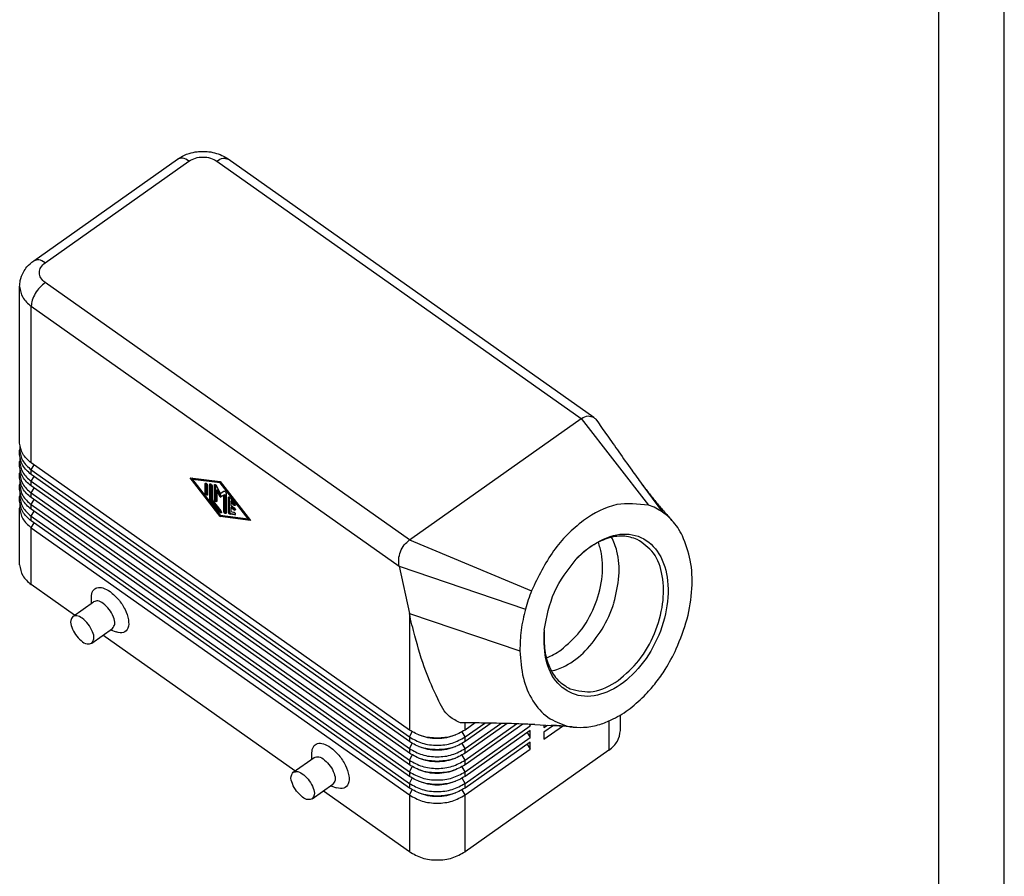
# Model space of a CAD drawing. Units: millimetres. Extents: x -1547 to -1250, y 2409 to 2619.
# Drawn here: x -1325 to -1250, y 2468 to 2533 of the extents above; entities that cross this region are included whole.
import ezdxf

# ---------------------------------------------------------------- set-up
doc = ezdxf.new("R2010")
doc.units = ezdxf.units.MM
doc.layers.add('1', color=7, linetype='Continuous')

# ---------------------------------------------------------------- blocks, each defined once
blk = doc.blocks.new('_formato_A4', base_point=(-1398.966, 2513.503))
at = {"layer": '1', "color": 7, "linetype": 'Continuous'}
for p, q in [((-1250.466, 2408.503), (-1250.466, 2618.503)), ((-1255.466, 2413.503), (-1255.466, 2597.503))]:
    blk.add_line(p, q, dxfattribs=at)
blk = doc.blocks.new('A4_oriz', base_point=(-148.5, 105))
at = {"layer": '1'}
blk.add_blockref('_formato_A4', (-1398.966, 2513.503), dxfattribs=at)
blk = doc.blocks.new('TOP', base_point=(-148.5, 105))
blk.add_blockref('A4_oriz', (-148.5, 105))
blk = doc.blocks.new('MHOE_16_25M__2', base_point=(-2650.98, 4938.43))
at = {"color": 7, "linetype": 'Continuous'}
for p, q in [((-2648.83, 5029.8), (-2626.91, 5045.3)), ((-2647.1, 5029.47), (-2625.18, 5044.97)), ((-2620.93, 5044.97), (-2565.43, 5005.72)), ((-2563.46, 5005.89), (-2619.2, 5045.3)), ((-2591.59, 4987.22), (-2647.1, 5026.47)), ((-2650.98, 5001.99), (-2650.98, 5025.85)), ((-2649.22, 4998.99), (-2649.22, 5022.85)), ((-2649.22, 5022.85), (-2593.16, 4983.21)), ((-2591.23, 4987.47), (-2565.43, 5005.72)), ((-2565.43, 5005.72), (-2555.15, 4992.51)), ((-2650.98, 5000.22), (-2650.98, 5000.93)), ((-2650.98, 4998.45), (-2650.98, 4999.16)), ((-2591.59, 4958.24), (-2649.22, 4998.99)), ((-2649.22, 4997.93), (-2648.78, 4998.68)), ((-2650.98, 4996.68), (-2650.98, 4997.39)), ((-2649.22, 4997.93), (-2591.59, 4957.18)), ((-2649.22, 4997.22), (-2649.22, 4997.93)), ((-2591.59, 4956.47), (-2649.22, 4997.22)), ((-2649.22, 4996.16), (-2648.78, 4996.91)), ((-2620.4, 4990.81), (-2625, 4996.71)), ((-2625, 4996.71), (-2620.4, 4996.11)), ((-2624.76, 4996.68), (-2624.61, 4996.49)), ((-2624.65, 4996.46), (-2624.51, 4996.56)), ((-2620.4, 4995.91), (-2624.65, 4996.46)), ((-2624.65, 4996.46), (-2620.4, 4991.01)), ((-2620.33, 4996.02), (-2624.51, 4996.56)), ((-2650.98, 4994.92), (-2650.98, 4995.62)), ((-2649.22, 4995.45), (-2649.22, 4996.16)), ((-2649.22, 4996.16), (-2591.59, 4955.41)), ((-2591.59, 4954.7), (-2649.22, 4995.45)), ((-2649.22, 4994.39), (-2648.78, 4995.14)), ((-2622.7, 4995.79), (-2622.58, 4995.87)), ((-2622.7, 4994.39), (-2622.7, 4995.79)), ((-2622.56, 4995.86), (-2622.56, 4994.49)), ((-2622.35, 4995.54), (-2622.35, 4994.14)), ((-2621.99, 4995.69), (-2621.88, 4995.77)), ((-2621.99, 4993.49), (-2621.99, 4995.69)), ((-2621.85, 4995.76), (-2621.85, 4993.59)), ((-2621.64, 4995.44), (-2621.64, 4993.34)), ((-2621.29, 4995.59), (-2621.17, 4995.68)), ((-2621.29, 4993.39), (-2621.29, 4995.59)), ((-2621.15, 4995.67), (-2621.15, 4993.49)), ((-2620.97, 4995.48), (-2620.4, 4994.32)), ((-2620.4, 4996.11), (-2615.81, 4990.21)), ((-2620.4, 4995.91), (-2620.3, 4995.98)), ((-2616.16, 4990.46), (-2620.4, 4995.91)), ((-2556.16, 4995.75), (-2553, 4991.46)), ((-2650.98, 4993.15), (-2650.98, 4993.86)), ((-2649.22, 4993.68), (-2649.22, 4994.39)), ((-2649.22, 4994.39), (-2591.59, 4953.64)), ((-2591.59, 4952.93), (-2649.22, 4993.68)), ((-2622.7, 4994.39), (-2622.56, 4994.49)), ((-2621.99, 4993.49), (-2621.85, 4993.59)), ((-2621.29, 4993.39), (-2621.15, 4993.49)), ((-2620.93, 4994.81), (-2620.79, 4994.91)), ((-2620.4, 4993.73), (-2620.93, 4994.81)), ((-2620.93, 4994.81), (-2620.93, 4993.14)), ((-2620.79, 4994.91), (-2620.26, 4993.83)), ((-2620.4, 4994.32), (-2619.84, 4994.68)), ((-2619.87, 4994.06), (-2620.4, 4993.73)), ((-2620.4, 4993.73), (-2620.26, 4993.83)), ((-2620.26, 4993.83), (-2619.73, 4994.16)), ((-2619.87, 4994.06), (-2619.73, 4994.16)), ((-2619.87, 4991.58), (-2619.87, 4994.06)), ((-2619.73, 4994.16), (-2619.73, 4991.68)), ((-2619.52, 4994.34), (-2619.52, 4991.33)), ((-2619.17, 4993.69), (-2619.05, 4993.77)), ((-2619.17, 4991.49), (-2619.17, 4993.69)), ((-2619.03, 4993.76), (-2619.03, 4991.59)), ((-2618.9, 4993.65), (-2618.19, 4992.74)), ((-2650.98, 4983.43), (-2650.98, 4992.09)), ((-2649.22, 4992.62), (-2648.78, 4993.37)), ((-2649.22, 4991.92), (-2649.22, 4992.62)), ((-2649.22, 4992.62), (-2591.59, 4951.87)), ((-2621.91, 4993.27), (-2621.76, 4993.37)), ((-2620.49, 4991.45), (-2621.91, 4993.27)), ((-2621.76, 4993.37), (-2620.35, 4991.55)), ((-2621.64, 4993.34), (-2620.32, 4991.64)), ((-2618.81, 4993.13), (-2618.67, 4993.23)), ((-2618.81, 4993.13), (-2618.81, 4992.51)), ((-2618.37, 4992.56), (-2618.81, 4993.13)), ((-2618.81, 4992.51), (-2618.28, 4992.14)), ((-2618.81, 4992.16), (-2618.67, 4992.26)), ((-2618.28, 4991.78), (-2618.81, 4992.16)), ((-2618.81, 4992.16), (-2618.81, 4991.54)), ((-2618.67, 4993.23), (-2618.23, 4992.66)), ((-2618.67, 4992.26), (-2618.14, 4991.88)), ((-2618.37, 4992.56), (-2618.23, 4992.66)), ((-2591.59, 4951.17), (-2649.22, 4991.92)), ((-2649.22, 4990.86), (-2648.78, 4991.61)), ((-2649.22, 4990.15), (-2649.22, 4990.86)), ((-2649.22, 4990.86), (-2591.59, 4950.11)), ((-2620.49, 4991.45), (-2620.35, 4991.55)), ((-2620.4, 4991.01), (-2616.16, 4990.46)), ((-2620.4, 4990.81), (-2620.26, 4990.91)), ((-2615.81, 4990.21), (-2620.4, 4990.81)), ((-2620.34, 4991.01), (-2620.26, 4990.91)), ((-2620.26, 4990.91), (-2615.91, 4990.34)), ((-2619.87, 4991.58), (-2619.73, 4991.68)), ((-2619.17, 4991.49), (-2619.03, 4991.59)), ((-2618.9, 4991.15), (-2618.76, 4991.25)), ((-2618.19, 4991.05), (-2618.9, 4991.15)), ((-2618.81, 4991.54), (-2618.37, 4991.48)), ((-2618.76, 4991.25), (-2618.11, 4991.16)), ((-2618.28, 4991.78), (-2618.14, 4991.88)), ((-2618.19, 4991.05), (-2618.11, 4991.11)), ((-2616.16, 4990.46), (-2616.06, 4990.53)), ((-2591.59, 4949.4), (-2649.22, 4990.15)), ((-2649.22, 4989.09), (-2648.78, 4989.84)), ((-2649.22, 4980.43), (-2649.22, 4989.09)), ((-2649.22, 4989.09), (-2591.59, 4948.34)), ((-2591.59, 4987.22), (-2591.23, 4987.47)), ((-2591.59, 4987.22), (-2572.97, 4979.48)), ((-2593.16, 4983.21), (-2573.9, 4976.68)), ((-2593.16, 4983.21), (-2591.59, 4976.01)), ((-2642.61, 4975.75), (-2649.22, 4980.43)), ((-2640.03, 4977.58), (-2640.03, 4978.52)), ((-2642.88, 4975.56), (-2639.7, 4977.81)), ((-2591.59, 4976.01), (-2574.75, 4970.32)), ((-2591.59, 4976.01), (-2591.59, 4958.24)), ((-2640, 4971.48), (-2636.81, 4973.73)), ((-2609.03, 4952), (-2638.28, 4972.69)), ((-2637.14, 4973.5), (-2636.25, 4973.19)), ((-2559.43, 4958.18), (-2559.43, 4960.54)), ((-2583.1, 4958.24), (-2583.1, 4959.34)), ((-2581.57, 4959.32), (-2583.1, 4958.24)), ((-2583.1, 4957.18), (-2580.1, 4959.3)), ((-2579.12, 4959.28), (-2583.1, 4956.47)), ((-2583.1, 4955.41), (-2577.67, 4959.25)), ((-2576.7, 4959.23), (-2583.1, 4954.7)), ((-2583.1, 4953.64), (-2575.26, 4959.18)), ((-2574.31, 4959.15), (-2583.1, 4952.93)), ((-2573.34, 4959.11), (-2573.2, 4958.87)), ((-2573.2, 4958.87), (-2573.2, 4959.11)), ((-2572.49, 4959.07), (-2569.97, 4958.95)), ((-2571.08, 4959.01), (-2571.08, 4958.61)), ((-2571.08, 4958.61), (-2570.55, 4958.98)), ((-2569.97, 4958.95), (-2567.54, 4958.84)), ((-2561.18, 4959.62), (-2561.18, 4955.18)), ((-2591.59, 4957.18), (-2591.14, 4957.95)), ((-2583.1, 4957.18), (-2583.56, 4957.95)), ((-2583.1, 4951.87), (-2573.2, 4958.87)), ((-2573.2, 4958.17), (-2583.1, 4951.17)), ((-2573.64, 4957.86), (-2573.2, 4957.11)), ((-2573.2, 4957.11), (-2573.2, 4958.17)), ((-2569.62, 4958.94), (-2571.08, 4957.9)), ((-2571.08, 4956.84), (-2568.25, 4958.84)), ((-2571.08, 4957.9), (-2571.08, 4956.84)), ((-2591.59, 4957.18), (-2591.59, 4956.47)), ((-2591.59, 4955.41), (-2591.14, 4956.18)), ((-2583.1, 4955.41), (-2583.56, 4956.18)), ((-2583.1, 4956.47), (-2583.1, 4957.18)), ((-2583.1, 4950.11), (-2573.2, 4957.11)), ((-2573.2, 4956.4), (-2583.1, 4949.4)), ((-2573.64, 4956.09), (-2573.2, 4955.34)), ((-2573.2, 4955.34), (-2573.2, 4956.4)), ((-2606.44, 4953.83), (-2606.44, 4954.77)), ((-2591.59, 4955.41), (-2591.59, 4954.7)), ((-2583.1, 4954.7), (-2583.1, 4955.41)), ((-2583.1, 4948.34), (-2573.2, 4955.34)), ((-2561.18, 4955.18), (-2583.1, 4939.68)), ((-2609.3, 4951.81), (-2606.11, 4954.06)), ((-2591.59, 4953.64), (-2591.14, 4954.41)), ((-2591.59, 4953.64), (-2591.59, 4952.93)), ((-2583.1, 4953.64), (-2583.56, 4954.41)), ((-2583.1, 4952.93), (-2583.1, 4953.64)), ((-2591.59, 4951.87), (-2591.14, 4952.64)), ((-2591.59, 4951.87), (-2591.59, 4951.17)), ((-2583.1, 4951.87), (-2583.56, 4952.64)), ((-2583.1, 4951.17), (-2583.1, 4951.87)), ((-2606.41, 4947.73), (-2603.23, 4949.98)), ((-2591.59, 4950.11), (-2591.14, 4950.88)), ((-2591.59, 4950.11), (-2591.59, 4949.4)), ((-2583.1, 4950.11), (-2583.56, 4950.88)), ((-2583.1, 4949.4), (-2583.1, 4950.11)), ((-2591.59, 4939.68), (-2604.7, 4948.94)), ((-2603.55, 4949.75), (-2602.67, 4949.44)), ((-2591.59, 4948.34), (-2591.14, 4949.11)), ((-2583.1, 4948.34), (-2583.56, 4949.11)), ((-2591.59, 4948.34), (-2591.59, 4939.68)), ((-2583.1, 4939.68), (-2583.1, 4948.34))]:
    blk.add_line(p, q, dxfattribs=at)
for centre, radius, start, end in [((-2557.5, 4984.95), 7.92, 55.2982, 72.7175), ((-2618.18, 4991.13), 0.0784, 260.1727, 302.9447), ((-2548.18, 4969.67), 26.66, 158.4133, 164.7696), ((-2578.31, 4983.24), 18.75, 329.1288, 342.5198), ((-2565.7, 4966.82), 8.19, 257.0239, 263.5677)]:
    blk.add_arc(centre, radius, start, end, dxfattribs=at)
for points, knots in [([(-2626.91, 5045.3), (-2626.59, 5045.5), (-2626.03, 5045.85), (-2625.03, 5046.22), (-2624.06, 5046.43), (-2623.06, 5046.49), (-2622.05, 5046.43), (-2620.99, 5046.2), (-2619.99, 5045.81), (-2619.43, 5045.45), (-2619.2, 5045.3)], [0, 0, 0, 0, 1.119403, 1.976504, 3.197225, 4.08669, 4.976155, 6.196885, 7.347478, 8.173417, 8.173417, 8.173417, 8.173417]), ([(-2625.18, 5044.97), (-2625.49, 5045.18), (-2626.04, 5045.55), (-2626.65, 5045.37), (-2626.91, 5045.3)], [0, 0, 0, 0, 1.074864, 1.84183, 1.84183, 1.84183, 1.84183]), ([(-2625.18, 5044.97), (-2624.86, 5045.15), (-2624.2, 5045.51), (-2623.06, 5045.64), (-2621.91, 5045.51), (-2621.25, 5045.15), (-2620.93, 5044.97)], [0, 0, 0, 0, 1.076435, 2.235783, 3.395131, 4.471567, 4.471567, 4.471567, 4.471567]), ([(-2620.93, 5044.97), (-2620.62, 5045.18), (-2620.07, 5045.55), (-2619.46, 5045.37), (-2619.2, 5045.3)], [0, 0, 0, 0, 1.074864, 1.84183, 1.84183, 1.84183, 1.84183]), ([(-2650.98, 5025.85), (-2650.96, 5026.16), (-2650.91, 5026.93), (-2650.51, 5027.96), (-2649.81, 5029), (-2649.2, 5029.5), (-2648.83, 5029.8)], [0, 0, 0, 0, 0.908462, 2.312485, 3.252281, 4.661009, 4.661009, 4.661009, 4.661009]), ([(-2647.1, 5029.47), (-2647.41, 5029.68), (-2647.96, 5030.05), (-2648.57, 5029.87), (-2648.83, 5029.8)], [0, 0, 0, 0, 1.074864, 1.84183, 1.84183, 1.84183, 1.84183]), ([(-2647.1, 5026.47), (-2647.34, 5026.68), (-2647.8, 5027.08), (-2648.06, 5027.97), (-2647.8, 5028.87), (-2647.34, 5029.26), (-2647.1, 5029.47)], [0, 0, 0, 0, 0.946855, 1.790157, 2.633459, 3.580313, 3.580313, 3.580313, 3.580313]), ([(-2647.1, 5026.47), (-2647.38, 5026.24), (-2647.96, 5025.75), (-2648.61, 5024.82), (-2649.1, 5023.85), (-2649.18, 5023.16), (-2649.22, 5022.85)], [0, 0, 0, 0, 1.095433, 2.265666, 3.378481, 4.318433, 4.318433, 4.318433, 4.318433]), ([(-2650.98, 5025.85), (-2650.88, 5025.28), (-2650.67, 5024.06), (-2649.72, 5023.27), (-2649.22, 5022.85)], [0, 0, 0, 0, 1.686604, 3.580313, 3.580313, 3.580313, 3.580313]), ([(-2565.43, 5005.72), (-2565.42, 5005.73), (-2565.4, 5005.74), (-2565.38, 5005.75), (-2565.37, 5005.76)], [0, 0, 0, 0, 0.03139981, 0.06265194, 0.06265194, 0.06265194, 0.06265194]), ([(-2565.37, 5005.76), (-2565.04, 5005.94), (-2564.42, 5006.29), (-2563.77, 5006.01), (-2563.46, 5005.89)], [0, 0, 0, 0, 1.078112, 2.012379, 2.012379, 2.012379, 2.012379]), ([(-2563.46, 5005.89), (-2563.39, 5005.83), (-2563.25, 5005.72), (-2563.15, 5005.58), (-2563.09, 5005.51)], [0, 0, 0, 0, 0.261376, 0.533011, 0.533011, 0.533011, 0.533011]), ([(-2563.09, 5005.51), (-2562.56, 5004.75), (-2561.42, 5003.12), (-2559.63, 5000.58), (-2557.86, 4998.08), (-2556.68, 4996.46), (-2556.16, 4995.75)], [0, 0, 0, 0, 2.780015, 5.956532, 9.334832, 11.968339, 11.968339, 11.968339, 11.968339]), ([(-2649.22, 4998.99), (-2649.72, 4999.41), (-2650.67, 5000.2), (-2650.88, 5001.41), (-2650.98, 5001.99)], [0, 0, 0, 0, 1.893709, 3.580313, 3.580313, 3.580313, 3.580313]), ([(-2650.93, 5001.46), (-2650.94, 5001.37), (-2650.97, 5001.19), (-2650.97, 5001.02), (-2650.98, 5000.93)], [0, 0, 0, 0, 0.2662841, 0.532931, 0.532931, 0.532931, 0.532931]), ([(-2650.98, 5000.93), (-2650.88, 5000.35), (-2650.67, 4999.14), (-2649.72, 4998.35), (-2649.22, 4997.93)], [0, 0, 0, 0, 1.686604, 3.580313, 3.580313, 3.580313, 3.580313]), ([(-2649.22, 4997.22), (-2649.72, 4997.64), (-2650.67, 4998.43), (-2650.88, 4999.65), (-2650.98, 5000.22)], [0, 0, 0, 0, 1.893709, 3.580313, 3.580313, 3.580313, 3.580313]), ([(-2650.93, 4999.69), (-2650.94, 4999.6), (-2650.97, 4999.43), (-2650.97, 4999.25), (-2650.98, 4999.16)], [0, 0, 0, 0, 0.2662841, 0.532931, 0.532931, 0.532931, 0.532931]), ([(-2650.98, 4999.16), (-2650.88, 4998.59), (-2650.67, 4997.37), (-2649.72, 4996.58), (-2649.22, 4996.16)], [0, 0, 0, 0, 1.686604, 3.580313, 3.580313, 3.580313, 3.580313]), ([(-2649.22, 4995.45), (-2649.72, 4995.87), (-2650.67, 4996.66), (-2650.88, 4997.88), (-2650.98, 4998.45)], [0, 0, 0, 0, 1.893709, 3.580313, 3.580313, 3.580313, 3.580313]), ([(-2650.93, 4997.92), (-2650.94, 4997.83), (-2650.97, 4997.66), (-2650.97, 4997.48), (-2650.98, 4997.39)], [0, 0, 0, 0, 0.2662841, 0.532931, 0.532931, 0.532931, 0.532931]), ([(-2650.98, 4997.39), (-2650.88, 4996.82), (-2650.67, 4995.6), (-2649.72, 4994.81), (-2649.22, 4994.39)], [0, 0, 0, 0, 1.686604, 3.580313, 3.580313, 3.580313, 3.580313]), ([(-2649.22, 4993.68), (-2649.72, 4994.1), (-2650.67, 4994.9), (-2650.88, 4996.11), (-2650.98, 4996.68)], [0, 0, 0, 0, 1.893709, 3.580313, 3.580313, 3.580313, 3.580313]), ([(-2650.93, 4996.15), (-2650.94, 4996.07), (-2650.97, 4995.89), (-2650.97, 4995.71), (-2650.98, 4995.62)], [0, 0, 0, 0, 0.2662841, 0.532931, 0.532931, 0.532931, 0.532931]), ([(-2650.98, 4995.62), (-2650.88, 4995.05), (-2650.67, 4993.84), (-2649.72, 4993.04), (-2649.22, 4992.62)], [0, 0, 0, 0, 1.686604, 3.580313, 3.580313, 3.580313, 3.580313]), ([(-2622.7, 4995.79), (-2622.7, 4995.8), (-2622.7, 4995.83), (-2622.68, 4995.86), (-2622.67, 4995.87)], [0, 0, 0, 0, 0.04839205, 0.088035, 0.088035, 0.088035, 0.088035]), ([(-2622.67, 4995.87), (-2622.64, 4995.87), (-2622.56, 4995.88), (-2622.46, 4995.79), (-2622.38, 4995.68), (-2622.36, 4995.58), (-2622.35, 4995.54)], [0, 0, 0, 0, 0.0881562, 0.2221055, 0.377369, 0.5102925, 0.5102925, 0.5102925, 0.5102925]), ([(-2621.99, 4995.69), (-2621.99, 4995.7), (-2621.99, 4995.73), (-2621.97, 4995.76), (-2621.96, 4995.77)], [0, 0, 0, 0, 0.04839205, 0.088035, 0.088035, 0.088035, 0.088035]), ([(-2621.96, 4995.77), (-2621.93, 4995.77), (-2621.86, 4995.78), (-2621.76, 4995.69), (-2621.67, 4995.58), (-2621.65, 4995.48), (-2621.64, 4995.44)], [0, 0, 0, 0, 0.0881562, 0.2221055, 0.377369, 0.5102925, 0.5102925, 0.5102925, 0.5102925]), ([(-2621.29, 4995.59), (-2621.29, 4995.61), (-2621.29, 4995.64), (-2621.26, 4995.66), (-2621.26, 4995.67)], [0, 0, 0, 0, 0.04839205, 0.088035, 0.088035, 0.088035, 0.088035]), ([(-2621.26, 4995.67), (-2621.2, 4995.67), (-2621.08, 4995.66), (-2621.01, 4995.55), (-2620.97, 4995.48)], [0, 0, 0, 0, 0.1443908, 0.3691941, 0.3691941, 0.3691941, 0.3691941]), ([(-2556.16, 4995.75), (-2555.82, 4995.3), (-2555.14, 4994.4), (-2554.03, 4993.03), (-2552.84, 4991.62), (-2552, 4990.68), (-2551.57, 4990.2)], [0, 0, 0, 0, 1.687518, 3.40586, 5.281245, 7.205032, 7.205032, 7.205032, 7.205032]), ([(-2649.22, 4991.92), (-2649.72, 4992.34), (-2650.67, 4993.13), (-2650.88, 4994.34), (-2650.98, 4994.92)], [0, 0, 0, 0, 1.893709, 3.580313, 3.580313, 3.580313, 3.580313]), ([(-2650.93, 4994.39), (-2650.94, 4994.3), (-2650.97, 4994.12), (-2650.97, 4993.94), (-2650.98, 4993.86)], [0, 0, 0, 0, 0.2662841, 0.532931, 0.532931, 0.532931, 0.532931]), ([(-2650.98, 4993.86), (-2650.88, 4993.28), (-2650.67, 4992.07), (-2649.72, 4991.27), (-2649.22, 4990.86)], [0, 0, 0, 0, 1.686604, 3.580313, 3.580313, 3.580313, 3.580313]), ([(-2622.38, 4994.06), (-2622.41, 4994.05), (-2622.49, 4994.04), (-2622.59, 4994.14), (-2622.68, 4994.25), (-2622.69, 4994.34), (-2622.7, 4994.39)], [0, 0, 0, 0, 0.0881562, 0.2221055, 0.377369, 0.5102925, 0.5102925, 0.5102925, 0.5102925]), ([(-2622.56, 4994.49), (-2622.55, 4994.44), (-2622.53, 4994.35), (-2622.46, 4994.25), (-2622.4, 4994.19), (-2622.36, 4994.17), (-2622.35, 4994.16)], [0, 0, 0, 0, 0.1329235, 0.288187, 0.3479316, 0.4002373, 0.4002373, 0.4002373, 0.4002373]), ([(-2622.35, 4994.14), (-2622.35, 4994.12), (-2622.35, 4994.09), (-2622.37, 4994.07), (-2622.38, 4994.06)], [0, 0, 0, 0, 0.04839205, 0.088035, 0.088035, 0.088035, 0.088035]), ([(-2621.91, 4993.27), (-2621.93, 4993.31), (-2621.98, 4993.37), (-2621.99, 4993.45), (-2621.99, 4993.49)], [0, 0, 0, 0, 0.1280802, 0.2359098, 0.2359098, 0.2359098, 0.2359098]), ([(-2621.85, 4993.59), (-2621.85, 4993.55), (-2621.84, 4993.47), (-2621.79, 4993.41), (-2621.76, 4993.37)], [0, 0, 0, 0, 0.1078296, 0.2359098, 0.2359098, 0.2359098, 0.2359098]), ([(-2621.15, 4993.49), (-2621.14, 4993.44), (-2621.12, 4993.35), (-2621.05, 4993.25), (-2620.98, 4993.19), (-2620.95, 4993.17), (-2620.93, 4993.16)], [0, 0, 0, 0, 0.1329235, 0.288187, 0.3479316, 0.4002373, 0.4002373, 0.4002373, 0.4002373]), ([(-2619.84, 4994.68), (-2619.81, 4994.68), (-2619.73, 4994.69), (-2619.63, 4994.59), (-2619.55, 4994.48), (-2619.53, 4994.39), (-2619.52, 4994.34)], [0, 0, 0, 0, 0.0886696, 0.2223082, 0.3760232, 0.5074247, 0.5074247, 0.5074247, 0.5074247]), ([(-2619.17, 4993.69), (-2619.17, 4993.7), (-2619.16, 4993.73), (-2619.14, 4993.76), (-2619.13, 4993.77)], [0, 0, 0, 0, 0.04839205, 0.088035, 0.088035, 0.088035, 0.088035]), ([(-2619.13, 4993.77), (-2619.1, 4993.77), (-2619, 4993.78), (-2618.94, 4993.7), (-2618.9, 4993.65)], [0, 0, 0, 0, 0.1065382, 0.2731384, 0.2731384, 0.2731384, 0.2731384]), ([(-2649.22, 4990.15), (-2649.72, 4990.57), (-2650.67, 4991.36), (-2650.88, 4992.58), (-2650.98, 4993.15)], [0, 0, 0, 0, 1.893709, 3.580313, 3.580313, 3.580313, 3.580313]), ([(-2650.93, 4992.62), (-2650.94, 4992.53), (-2650.97, 4992.35), (-2650.97, 4992.18), (-2650.98, 4992.09)], [0, 0, 0, 0, 0.2662841, 0.532931, 0.532931, 0.532931, 0.532931]), ([(-2650.98, 4992.09), (-2650.88, 4991.52), (-2650.67, 4990.3), (-2649.72, 4989.51), (-2649.22, 4989.09)], [0, 0, 0, 0, 1.686604, 3.580313, 3.580313, 3.580313, 3.580313]), ([(-2620.97, 4993.06), (-2621, 4993.05), (-2621.07, 4993.04), (-2621.17, 4993.14), (-2621.26, 4993.25), (-2621.28, 4993.34), (-2621.29, 4993.39)], [0, 0, 0, 0, 0.0881562, 0.2221055, 0.377369, 0.5102925, 0.5102925, 0.5102925, 0.5102925]), ([(-2620.93, 4993.14), (-2620.94, 4993.12), (-2620.94, 4993.09), (-2620.96, 4993.07), (-2620.97, 4993.06)], [0, 0, 0, 0, 0.04839205, 0.088035, 0.088035, 0.088035, 0.088035]), ([(-2618.14, 4992.45), (-2618.18, 4992.45), (-2618.27, 4992.44), (-2618.33, 4992.52), (-2618.37, 4992.56)], [0, 0, 0, 0, 0.1065382, 0.2731384, 0.2731384, 0.2731384, 0.2731384]), ([(-2618.28, 4992.14), (-2618.25, 4992.11), (-2618.18, 4992.05), (-2618.13, 4991.94), (-2618.09, 4991.83), (-2618.12, 4991.78), (-2618.14, 4991.76)], [0, 0, 0, 0, 0.1291239, 0.2619702, 0.3708336, 0.4453171, 0.4453171, 0.4453171, 0.4453171]), ([(-2618.23, 4992.66), (-2618.21, 4992.64), (-2618.18, 4992.6), (-2618.13, 4992.57), (-2618.11, 4992.56)], [0, 0, 0, 0, 0.0875216, 0.1625355, 0.1625355, 0.1625355, 0.1625355]), ([(-2618.19, 4992.74), (-2618.15, 4992.69), (-2618.09, 4992.59), (-2618.12, 4992.49), (-2618.14, 4992.45)], [0, 0, 0, 0, 0.1941187, 0.3173695, 0.3173695, 0.3173695, 0.3173695]), ([(-2555.15, 4992.51), (-2556.78, 4992.7), (-2560.32, 4993.1), (-2565.48, 4990.19), (-2570, 4985.65), (-2571.96, 4981.58), (-2572.97, 4979.48)], [0, 0, 0, 0, 4.82338, 10.451259, 16.92979, 23.87291, 23.87291, 23.87291, 23.87291]), ([(-2620.26, 4991.34), (-2620.3, 4991.34), (-2620.39, 4991.33), (-2620.45, 4991.41), (-2620.49, 4991.45)], [0, 0, 0, 0, 0.1065382, 0.2731384, 0.2731384, 0.2731384, 0.2731384]), ([(-2620.35, 4991.55), (-2620.33, 4991.53), (-2620.3, 4991.49), (-2620.25, 4991.46), (-2620.23, 4991.45)], [0, 0, 0, 0, 0.0875216, 0.1625355, 0.1625355, 0.1625355, 0.1625355]), ([(-2620.32, 4991.64), (-2620.27, 4991.58), (-2620.21, 4991.49), (-2620.24, 4991.38), (-2620.26, 4991.34)], [0, 0, 0, 0, 0.1941187, 0.3173695, 0.3173695, 0.3173695, 0.3173695]), ([(-2619.55, 4991.25), (-2619.58, 4991.24), (-2619.66, 4991.23), (-2619.76, 4991.33), (-2619.85, 4991.44), (-2619.87, 4991.53), (-2619.87, 4991.58)], [0, 0, 0, 0, 0.0881562, 0.2221055, 0.377369, 0.5102925, 0.5102925, 0.5102925, 0.5102925]), ([(-2619.73, 4991.68), (-2619.72, 4991.63), (-2619.71, 4991.54), (-2619.63, 4991.44), (-2619.57, 4991.38), (-2619.54, 4991.36), (-2619.52, 4991.35)], [0, 0, 0, 0, 0.1329235, 0.288187, 0.3479316, 0.4002373, 0.4002373, 0.4002373, 0.4002373]), ([(-2619.52, 4991.33), (-2619.52, 4991.31), (-2619.52, 4991.28), (-2619.54, 4991.26), (-2619.55, 4991.25)], [0, 0, 0, 0, 0.04839205, 0.088035, 0.088035, 0.088035, 0.088035]), ([(-2618.9, 4991.15), (-2618.93, 4991.16), (-2619, 4991.18), (-2619.08, 4991.27), (-2619.15, 4991.37), (-2619.16, 4991.45), (-2619.17, 4991.49)], [0, 0, 0, 0, 0.0965429, 0.2199727, 0.3479516, 0.4556928, 0.4556928, 0.4556928, 0.4556928]), ([(-2619.03, 4991.59), (-2619.02, 4991.55), (-2619.01, 4991.47), (-2618.94, 4991.37), (-2618.86, 4991.28), (-2618.79, 4991.26), (-2618.76, 4991.25)], [0, 0, 0, 0, 0.1077412, 0.2357201, 0.3591499, 0.4556928, 0.4556928, 0.4556928, 0.4556928]), ([(-2618.37, 4991.48), (-2618.33, 4991.47), (-2618.24, 4991.43), (-2618.15, 4991.3), (-2618.09, 4991.17), (-2618.12, 4991.09), (-2618.14, 4991.06)], [0, 0, 0, 0, 0.1301834, 0.295358, 0.4431692, 0.5390015, 0.5390015, 0.5390015, 0.5390015]), ([(-2618.14, 4991.76), (-2618.16, 4991.75), (-2618.21, 4991.74), (-2618.26, 4991.77), (-2618.28, 4991.78)], [0, 0, 0, 0, 0.0639138, 0.1534858, 0.1534858, 0.1534858, 0.1534858]), ([(-2618.14, 4991.88), (-2618.14, 4991.88), (-2618.12, 4991.87), (-2618.11, 4991.87), (-2618.11, 4991.86)], [0, 0, 0, 0, 0.02017178, 0.0391506, 0.0391506, 0.0391506, 0.0391506]), ([(-2551.57, 4990.2), (-2551.79, 4990.44), (-2552.23, 4990.89), (-2552.74, 4991.27), (-2553, 4991.46)], [0, 0, 0, 0, 0.961699, 1.905553, 1.905553, 1.905553, 1.905553]), ([(-2549.97, 4987.84), (-2550.2, 4988.27), (-2550.65, 4989.12), (-2551.26, 4989.85), (-2551.57, 4990.2)], [0, 0, 0, 0, 1.459077, 2.858083, 2.858083, 2.858083, 2.858083]), ([(-2563.93, 4986.28), (-2562.66, 4987.01), (-2560.3, 4988.38), (-2556.1, 4988), (-2553.12, 4985.11), (-2551.94, 4980.76), (-2552.35, 4975.77), (-2554.24, 4970.79), (-2557.31, 4966.6), (-2561.13, 4963.83), (-2565.34, 4963), (-2569.02, 4964.84), (-2571.06, 4968.68), (-2571.06, 4971.63), (-2571.06, 4973.23)], [0, 0, 0, 0, 4.328185, 8.022952, 11.720994, 16.05569, 21.112068, 26.540221, 31.819574, 36.494515, 40.424728, 44.02217, 48.024488, 52.780009, 52.780009, 52.780009, 52.780009]), ([(-2556.86, 4987.31), (-2557.58, 4987.53), (-2559.09, 4988), (-2561.55, 4987.51), (-2563.94, 4986.35), (-2565.3, 4985.12), (-2566.01, 4984.47)], [0, 0, 0, 0, 2.243695, 4.672671, 7.277415, 10.153148, 10.153148, 10.153148, 10.153148]), ([(-2560.42, 4977.61), (-2560.09, 4978.97), (-2559.45, 4981.57), (-2559.7, 4984.67), (-2560.29, 4986.61), (-2560.62, 4987.29), (-2560.78, 4987.61)], [0, 0, 0, 0, 4.191113, 7.989333, 9.150208, 10.247843, 10.247843, 10.247843, 10.247843]), ([(-2550.91, 4970.6), (-2550.3, 4972.11), (-2549.11, 4975.07), (-2548.42, 4979.68), (-2548.53, 4984.04), (-2549.5, 4986.62), (-2549.97, 4987.84)], [0, 0, 0, 0, 4.867405, 9.549807, 13.883168, 17.776983, 17.776983, 17.776983, 17.776983]), ([(-2593.16, 4983.21), (-2593.2, 4983.57), (-2593.28, 4984.33), (-2592.97, 4985.44), (-2592.43, 4986.48), (-2591.86, 4986.98), (-2591.59, 4987.22)], [0, 0, 0, 0, 1.075266, 2.248703, 3.426027, 4.511502, 4.511502, 4.511502, 4.511502]), ([(-2568.5, 4970.44), (-2567.48, 4971.33), (-2565.35, 4973.18), (-2563.28, 4976.97), (-2562.11, 4981.04), (-2562.1, 4984.16), (-2562.51, 4986.03), (-2562.71, 4986.59), (-2562.81, 4986.86)], [0, 0, 0, 0, 4.044987, 8.397101, 12.714274, 16.66683, 17.580122, 18.451412, 18.451412, 18.451412, 18.451412]), ([(-2566.01, 4984.47), (-2565.68, 4984.8), (-2565.03, 4985.45), (-2564.29, 4986.01), (-2563.93, 4986.28)], [0, 0, 0, 0, 1.40666, 2.760534, 2.760534, 2.760534, 2.760534]), ([(-2559.77, 4965.79), (-2558.65, 4966.76), (-2556.34, 4968.77), (-2554.09, 4972.88), (-2552.81, 4977.32), (-2552.81, 4981.57), (-2554.02, 4985.33), (-2555.95, 4986.68), (-2556.86, 4987.31)], [0, 0, 0, 0, 4.396725, 9.127284, 13.819863, 18.11612, 21.815268, 25.035462, 25.035462, 25.035462, 25.035462]), ([(-2566.01, 4984.47), (-2566.04, 4984.44), (-2566.1, 4984.38), (-2566.16, 4984.32), (-2566.19, 4984.29)], [0, 0, 0, 0, 0.1253691, 0.2511819, 0.2511819, 0.2511819, 0.2511819]), ([(-2650.98, 4983.43), (-2650.88, 4982.85), (-2650.67, 4981.64), (-2649.72, 4980.84), (-2649.22, 4980.43)], [0, 0, 0, 0, 1.686604, 3.580313, 3.580313, 3.580313, 3.580313]), ([(-2640.03, 4978.52), (-2640, 4978.85), (-2639.95, 4979.45), (-2639.18, 4980.07), (-2638.15, 4979.94), (-2637.54, 4979.56), (-2637.2, 4979.35)], [0, 0, 0, 0, 0.954737, 1.735915, 2.654221, 3.868357, 3.868357, 3.868357, 3.868357]), ([(-2637.2, 4979.35), (-2636.75, 4978.97), (-2635.84, 4978.19), (-2634.89, 4976.68), (-2634.37, 4975.19), (-2634.3, 4973.84), (-2635.16, 4972.92), (-2635.87, 4973.09), (-2636.25, 4973.19)], [0, 0, 0, 0, 1.751809, 3.597711, 5.246787, 6.496932, 7.432323, 8.533903, 8.533903, 8.533903, 8.533903]), ([(-2638.26, 4977.54), (-2638.52, 4977.72), (-2638.97, 4978.02), (-2639.49, 4977.87), (-2639.7, 4977.81)], [0, 0, 0, 0, 0.89572, 1.534858, 1.534858, 1.534858, 1.534858]), ([(-2636.81, 4973.73), (-2636.68, 4973.95), (-2636.34, 4974.49), (-2636.69, 4975.58), (-2637.27, 4976.67), (-2637.93, 4977.25), (-2638.26, 4977.54)], [0, 0, 0, 0, 0.744835, 1.833469, 3.161931, 4.453171, 4.453171, 4.453171, 4.453171]), ([(-2642.88, 4975.56), (-2643.02, 4975.36), (-2643.34, 4974.85), (-2643.05, 4973.81), (-2642.51, 4972.77), (-2641.71, 4971.91), (-2640.82, 4971.28), (-2640.24, 4971.42), (-2640, 4971.48)], [0, 0, 0, 0, 0.709097, 1.732141, 2.993307, 4.254472, 5.277516, 5.986613, 5.986613, 5.986613, 5.986613]), ([(-2641.44, 4975.29), (-2641.7, 4975.47), (-2642.16, 4975.77), (-2642.67, 4975.62), (-2642.88, 4975.56)], [0, 0, 0, 0, 0.89572, 1.534858, 1.534858, 1.534858, 1.534858]), ([(-2590.76, 4972.59), (-2590.91, 4973.15), (-2591.2, 4974.29), (-2591.46, 4975.43), (-2591.59, 4976.01)], [0, 0, 0, 0, 1.744602, 3.518938, 3.518938, 3.518938, 3.518938]), ([(-2573.9, 4976.68), (-2574.16, 4975.61), (-2574.66, 4973.52), (-2574.72, 4971.37), (-2574.75, 4970.32)], [0, 0, 0, 0, 3.285278, 6.429802, 6.429802, 6.429802, 6.429802]), ([(-2640, 4971.48), (-2639.86, 4971.7), (-2639.52, 4972.24), (-2639.88, 4973.33), (-2640.45, 4974.42), (-2641.11, 4975), (-2641.44, 4975.29)], [0, 0, 0, 0, 0.744835, 1.833469, 3.161931, 4.453171, 4.453171, 4.453171, 4.453171]), ([(-2583.81, 4959.35), (-2584.39, 4959.62), (-2585.98, 4960.37), (-2587.51, 4963.45), (-2589.32, 4967.49), (-2590.25, 4970.78), (-2590.76, 4972.59)], [0, 0, 0, 0, 1.892927, 5.16363, 9.774993, 15.376101, 15.376101, 15.376101, 15.376101]), ([(-2571.06, 4973.23), (-2571.07, 4972.27), (-2571.09, 4970.43), (-2570.36, 4967.87), (-2569.09, 4965.72), (-2567.74, 4964.9), (-2567.09, 4964.5)], [0, 0, 0, 0, 2.875732, 5.480477, 7.909453, 10.153148, 10.153148, 10.153148, 10.153148]), ([(-2571.04, 4973.48), (-2571.04, 4973.44), (-2571.05, 4973.36), (-2571.05, 4973.27), (-2571.06, 4973.23)], [0, 0, 0, 0, 0.1258127, 0.2511819, 0.2511819, 0.2511819, 0.2511819]), ([(-2569.93, 4967.23), (-2569.58, 4967.33), (-2568.85, 4967.53), (-2567.01, 4968.38), (-2564.53, 4970.26), (-2563.01, 4972.46), (-2562.22, 4973.62)], [0, 0, 0, 0, 1.097635, 2.25851, 6.05673, 10.247843, 10.247843, 10.247843, 10.247843]), ([(-2574.75, 4970.32), (-2574.65, 4968.91), (-2574.46, 4966.25), (-2572.99, 4962.71), (-2570.67, 4959.97), (-2568.57, 4959.21), (-2567.54, 4958.84)], [0, 0, 0, 0, 4.203256, 7.960788, 11.344508, 14.574291, 14.574291, 14.574291, 14.574291]), ([(-2570.72, 4969.25), (-2570.34, 4969.41), (-2569.56, 4969.73), (-2568.86, 4970.2), (-2568.5, 4970.44)], [0, 0, 0, 0, 1.219264, 2.519654, 2.519654, 2.519654, 2.519654]), ([(-2566.62, 4958.68), (-2565.91, 4958.65), (-2564.46, 4958.59), (-2562.39, 4959.1), (-2560.17, 4960.03), (-2557.84, 4961.52), (-2555.7, 4963.46), (-2553.96, 4965.49), (-2552.35, 4967.76), (-2551.44, 4969.54), (-2550.91, 4970.6)], [0, 0, 0, 0, 2.108261, 4.351708, 6.302388, 9.33072, 12.580348, 14.924385, 17.363454, 20.908004, 20.908004, 20.908004, 20.908004]), ([(-2567.09, 4964.5), (-2565.9, 4964.23), (-2563.3, 4963.65), (-2561, 4965.04), (-2559.77, 4965.79)], [0, 0, 0, 0, 3.546603, 7.700631, 7.700631, 7.700631, 7.700631]), ([(-2572.49, 4959.07), (-2573.42, 4959.11), (-2575.35, 4959.2), (-2578.16, 4959.27), (-2581.01, 4959.32), (-2582.85, 4959.34), (-2583.81, 4959.35)], [0, 0, 0, 0, 2.779722, 5.807062, 8.446555, 11.323987, 11.323987, 11.323987, 11.323987]), ([(-2566.62, 4958.68), (-2566.91, 4958.71), (-2567.48, 4958.78), (-2568.33, 4958.85), (-2569.16, 4958.91), (-2569.7, 4958.94), (-2569.97, 4958.95)], [0, 0, 0, 0, 0.871537, 1.729835, 2.553734, 3.366411, 3.366411, 3.366411, 3.366411]), ([(-2587.35, 4956.99), (-2588.13, 4957.04), (-2589.64, 4957.14), (-2590.96, 4957.88), (-2591.59, 4958.24)], [0, 0, 0, 0, 2.318696, 4.471567, 4.471567, 4.471567, 4.471567]), ([(-2584.62, 4957.46), (-2585.05, 4957.31), (-2585.93, 4957), (-2587.35, 4956.89), (-2588.76, 4957), (-2589.64, 4957.31), (-2590.08, 4957.46)], [0, 0, 0, 0, 1.366434, 2.794338, 4.222243, 5.588676, 5.588676, 5.588676, 5.588676]), ([(-2583.1, 4958.24), (-2583.74, 4957.88), (-2585.05, 4957.14), (-2586.56, 4957.04), (-2587.35, 4956.99)], [0, 0, 0, 0, 2.15287, 4.471567, 4.471567, 4.471567, 4.471567]), ([(-2561.18, 4955.18), (-2560.68, 4955.59), (-2559.73, 4956.39), (-2559.52, 4957.6), (-2559.43, 4958.18)], [0, 0, 0, 0, 1.893709, 3.580313, 3.580313, 3.580313, 3.580313]), ([(-2606.44, 4954.77), (-2606.41, 4955.1), (-2606.37, 4955.7), (-2605.59, 4956.32), (-2604.56, 4956.19), (-2603.95, 4955.81), (-2603.61, 4955.6)], [0, 0, 0, 0, 0.954737, 1.735915, 2.654221, 3.868357, 3.868357, 3.868357, 3.868357]), ([(-2591.59, 4957.18), (-2590.96, 4956.83), (-2589.64, 4956.1), (-2587.35, 4955.85), (-2585.05, 4956.1), (-2583.74, 4956.83), (-2583.1, 4957.18)], [0, 0, 0, 0, 2.15287, 4.471567, 6.790263, 8.943133, 8.943133, 8.943133, 8.943133]), ([(-2587.35, 4955.23), (-2588.13, 4955.28), (-2589.64, 4955.37), (-2590.96, 4956.11), (-2591.59, 4956.47)], [0, 0, 0, 0, 2.318696, 4.471567, 4.471567, 4.471567, 4.471567]), ([(-2583.1, 4956.47), (-2583.74, 4956.11), (-2585.05, 4955.37), (-2586.56, 4955.28), (-2587.35, 4955.23)], [0, 0, 0, 0, 2.15287, 4.471567, 4.471567, 4.471567, 4.471567]), ([(-2603.61, 4955.6), (-2603.16, 4955.22), (-2602.25, 4954.44), (-2601.3, 4952.93), (-2600.78, 4951.44), (-2600.71, 4950.09), (-2601.58, 4949.17), (-2602.28, 4949.34), (-2602.67, 4949.44)], [0, 0, 0, 0, 1.751809, 3.597711, 5.246787, 6.496932, 7.432323, 8.533903, 8.533903, 8.533903, 8.533903]), ([(-2591.59, 4955.41), (-2590.96, 4955.06), (-2589.64, 4954.33), (-2587.35, 4954.08), (-2585.05, 4954.33), (-2583.74, 4955.06), (-2583.1, 4955.41)], [0, 0, 0, 0, 2.15287, 4.471567, 6.790263, 8.943133, 8.943133, 8.943133, 8.943133]), ([(-2587.35, 4953.46), (-2588.13, 4953.51), (-2589.64, 4953.61), (-2590.96, 4954.35), (-2591.59, 4954.7)], [0, 0, 0, 0, 2.318696, 4.471567, 4.471567, 4.471567, 4.471567]), ([(-2584.62, 4955.69), (-2585.05, 4955.54), (-2585.93, 4955.23), (-2587.35, 4955.12), (-2588.76, 4955.23), (-2589.64, 4955.54), (-2590.08, 4955.69)], [0, 0, 0, 0, 1.366434, 2.794338, 4.222243, 5.588676, 5.588676, 5.588676, 5.588676]), ([(-2583.1, 4954.7), (-2583.74, 4954.35), (-2585.05, 4953.61), (-2586.56, 4953.51), (-2587.35, 4953.46)], [0, 0, 0, 0, 2.15287, 4.471567, 4.471567, 4.471567, 4.471567]), ([(-2606.11, 4954.06), (-2605.88, 4954.12), (-2605.29, 4954.26), (-2604.41, 4953.63), (-2603.6, 4952.78), (-2603.06, 4951.73), (-2602.77, 4950.69), (-2603.09, 4950.19), (-2603.23, 4949.98)], [0, 0, 0, 0, 0.709097, 1.732141, 2.993307, 4.254472, 5.277516, 5.986613, 5.986613, 5.986613, 5.986613]), ([(-2591.59, 4953.64), (-2590.96, 4953.29), (-2589.64, 4952.56), (-2587.35, 4952.31), (-2585.05, 4952.56), (-2583.74, 4953.29), (-2583.1, 4953.64)], [0, 0, 0, 0, 2.15287, 4.471567, 6.790263, 8.943133, 8.943133, 8.943133, 8.943133]), ([(-2584.62, 4953.92), (-2585.05, 4953.77), (-2585.93, 4953.46), (-2587.35, 4953.35), (-2588.76, 4953.46), (-2589.64, 4953.77), (-2590.08, 4953.92)], [0, 0, 0, 0, 1.366434, 2.794338, 4.222243, 5.588676, 5.588676, 5.588676, 5.588676]), ([(-2607.85, 4948), (-2608.18, 4948.29), (-2608.84, 4948.88), (-2609.42, 4949.96), (-2609.77, 4951.06), (-2609.43, 4951.59), (-2609.3, 4951.81)], [0, 0, 0, 0, 1.291239, 2.619702, 3.708336, 4.453171, 4.453171, 4.453171, 4.453171]), ([(-2609.3, 4951.81), (-2609.06, 4951.87), (-2608.48, 4952.01), (-2607.59, 4951.38), (-2606.79, 4950.53), (-2606.25, 4949.48), (-2605.95, 4948.44), (-2606.28, 4947.94), (-2606.41, 4947.73)], [0, 0, 0, 0, 0.709097, 1.732141, 2.993307, 4.254472, 5.277516, 5.986613, 5.986613, 5.986613, 5.986613]), ([(-2587.35, 4951.69), (-2588.13, 4951.74), (-2589.64, 4951.84), (-2590.96, 4952.58), (-2591.59, 4952.93)], [0, 0, 0, 0, 2.318696, 4.471567, 4.471567, 4.471567, 4.471567]), ([(-2591.59, 4951.87), (-2590.96, 4951.52), (-2589.64, 4950.8), (-2587.35, 4950.54), (-2585.05, 4950.8), (-2583.74, 4951.52), (-2583.1, 4951.87)], [0, 0, 0, 0, 2.15287, 4.471567, 6.790263, 8.943133, 8.943133, 8.943133, 8.943133]), ([(-2584.62, 4952.16), (-2585.05, 4952), (-2585.93, 4951.69), (-2587.34, 4951.58), (-2588.73, 4951.69), (-2589.6, 4951.99), (-2590.02, 4952.13)], [0, 0, 0, 0, 1.366434, 2.794338, 4.190388, 5.528179, 5.528179, 5.528179, 5.528179]), ([(-2583.1, 4952.93), (-2583.74, 4952.58), (-2585.05, 4951.84), (-2586.56, 4951.74), (-2587.35, 4951.69)], [0, 0, 0, 0, 2.15287, 4.471567, 4.471567, 4.471567, 4.471567]), ([(-2587.35, 4949.92), (-2588.13, 4949.97), (-2589.64, 4950.07), (-2590.96, 4950.81), (-2591.59, 4951.17)], [0, 0, 0, 0, 2.318696, 4.471567, 4.471567, 4.471567, 4.471567]), ([(-2591.59, 4950.11), (-2590.96, 4949.76), (-2589.64, 4949.03), (-2587.35, 4948.78), (-2585.05, 4949.03), (-2583.74, 4949.76), (-2583.1, 4950.11)], [0, 0, 0, 0, 2.15287, 4.471567, 6.790263, 8.943133, 8.943133, 8.943133, 8.943133]), ([(-2584.62, 4950.39), (-2585.05, 4950.24), (-2585.93, 4949.93), (-2587.35, 4949.81), (-2588.76, 4949.93), (-2589.64, 4950.24), (-2590.08, 4950.39)], [0, 0, 0, 0, 1.366434, 2.794338, 4.222243, 5.588676, 5.588676, 5.588676, 5.588676]), ([(-2583.1, 4951.17), (-2583.74, 4950.81), (-2585.05, 4950.07), (-2586.56, 4949.97), (-2587.35, 4949.92)], [0, 0, 0, 0, 2.15287, 4.471567, 4.471567, 4.471567, 4.471567]), ([(-2587.35, 4948.16), (-2588.13, 4948.21), (-2589.64, 4948.3), (-2590.96, 4949.04), (-2591.59, 4949.4)], [0, 0, 0, 0, 2.318696, 4.471567, 4.471567, 4.471567, 4.471567]), ([(-2584.62, 4948.62), (-2585.05, 4948.47), (-2585.93, 4948.16), (-2587.35, 4948.05), (-2588.76, 4948.16), (-2589.64, 4948.47), (-2590.08, 4948.62)], [0, 0, 0, 0, 1.366434, 2.794338, 4.222243, 5.588676, 5.588676, 5.588676, 5.588676]), ([(-2583.1, 4949.4), (-2583.74, 4949.04), (-2585.05, 4948.3), (-2586.56, 4948.21), (-2587.35, 4948.16)], [0, 0, 0, 0, 2.15287, 4.471567, 4.471567, 4.471567, 4.471567]), ([(-2606.41, 4947.73), (-2606.62, 4947.67), (-2607.14, 4947.53), (-2607.59, 4947.83), (-2607.85, 4948)], [0, 0, 0, 0, 0.639138, 1.534858, 1.534858, 1.534858, 1.534858]), ([(-2591.59, 4948.34), (-2590.96, 4947.99), (-2589.64, 4947.26), (-2587.35, 4947.01), (-2585.05, 4947.26), (-2583.74, 4947.99), (-2583.1, 4948.34)], [0, 0, 0, 0, 2.15287, 4.471567, 6.790263, 8.943133, 8.943133, 8.943133, 8.943133]), ([(-2591.59, 4939.68), (-2590.96, 4939.33), (-2589.64, 4938.6), (-2587.35, 4938.35), (-2585.05, 4938.6), (-2583.74, 4939.33), (-2583.1, 4939.68)], [0, 0, 0, 0, 2.15287, 4.471567, 6.790263, 8.943133, 8.943133, 8.943133, 8.943133])]:
    blk.add_open_spline(points, degree=3, knots=knots, dxfattribs=at)
blk.add_open_spline([(-2571.04, 4973.48), (-2570.66, 4975.48), (-2569.9, 4979.46), (-2567.42, 4982.68), (-2566.19, 4984.29)], degree=3, dxfattribs=at)
blk = doc.blocks.new('Assonometria1', base_point=(-2598.35, 4990))
blk.add_blockref('MHOE_16_25M__2', (-2650.98, 4938.43))

msp = doc.modelspace()

# ---------------------------------------------------------------- block references
msp.add_blockref('TOP', (-148.5, 105))
at = {"xscale": 0.5, "yscale": 0.5, "zscale": 0.5}
msp.add_blockref('Assonometria1', (-1299.177, 2495), dxfattribs=at)

doc.saveas('drawing.dxf')
